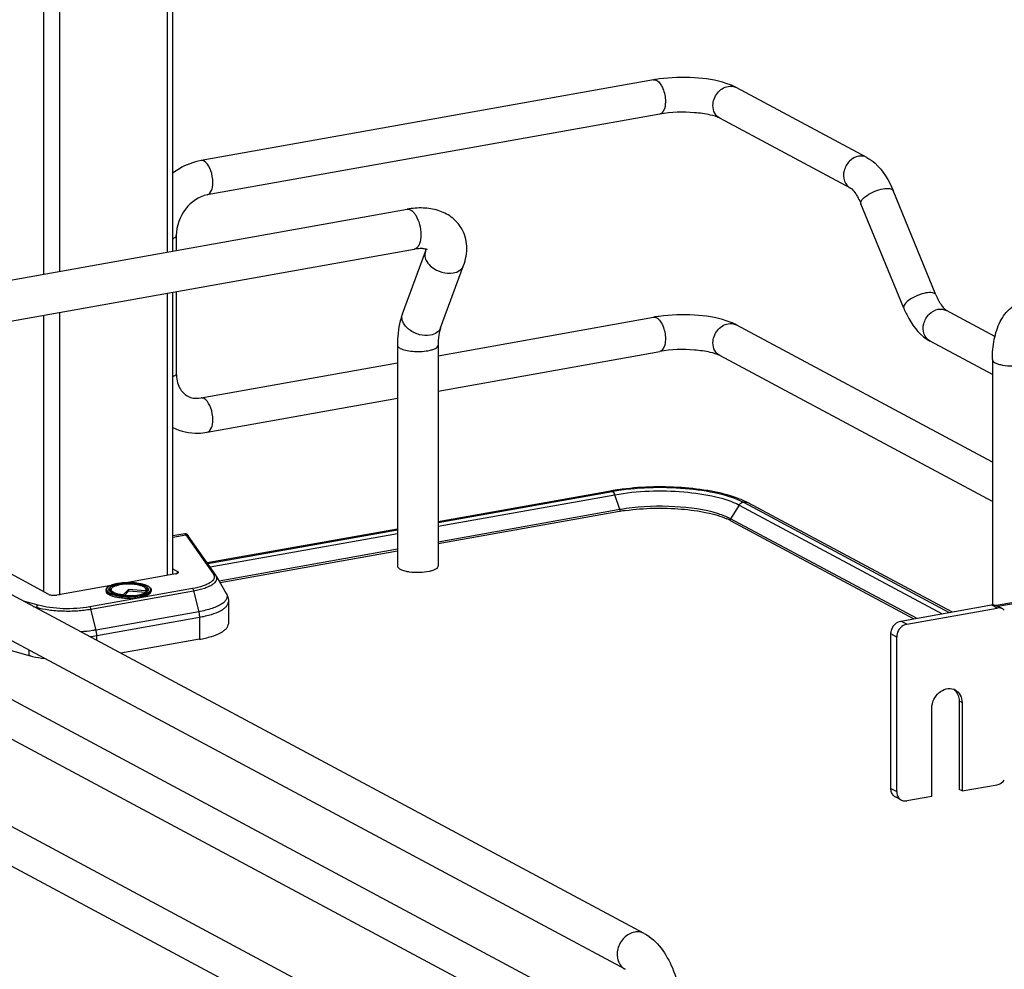
# Model space of a CAD drawing. Units: inches. Extents: x 0 to 17, y 0 to 11.
# Drawn here: x 3.7 to 4.6, y 4.6 to 5.4 of the extents above; entities that cross this region are included whole.
import ezdxf

# ---------------------------------------------------------------- set-up
doc = ezdxf.new("R2010")
doc.units = ezdxf.units.IN
doc.header["$LTSCALE"] = 0.935
doc.header["$MEASUREMENT"] = 0
doc.layers.get('0').update_dxf_attribs({"linetype": 'CONTINUOUS'})

msp = doc.modelspace()

# ---------------------------------------------------------------- linework, layer by layer
at = {"color": 7, "linetype": 'Continuous'}
for p, q in [((3.7438, 5.8563), (3.7438, 5.17675)), ((3.75725, 5.8491), (3.75725, 5.17915)), ((3.84845, 5.80029), (3.84845, 5.19542)), ((3.85337, 5.1963), (3.85337, 5.79765)), ((4.26108, 5.34144), (3.8773, 5.27297)), ((4.32706, 5.33684), (4.32272, 5.33844)), ((4.33115, 5.33491), (4.32706, 5.33684)), ((4.44188, 5.27565), (4.33115, 5.33491)), ((4.26627, 5.31237), (3.88248, 5.2439)), ((4.42794, 5.24962), (4.31721, 5.30888)), ((4.50046, 5.1592), (4.46423, 5.24752)), ((4.47315, 5.14799), (4.43691, 5.23631)), ((3.58747, 5.14886), (4.05202, 5.23174)), ((3.8563, 5.20947), (3.8563, 5.19682)), ((3.59352, 5.11494), (4.05807, 5.19782)), ((4.04812, 5.14311), (4.06756, 5.1959)), ((4.06756, 5.1959), (4.0681, 5.19781)), ((4.08045, 5.1312), (4.09989, 5.18399)), ((3.84845, 5.16043), (3.84845, 4.92127)), ((3.85337, 4.92254), (3.85337, 5.1613)), ((3.8563, 5.16183), (3.8563, 5.09246)), ((3.75725, 5.14415), (3.75725, 4.9046)), ((4.50878, 5.14633), (4.50943, 5.14589)), ((4.55055, 5.12388), (4.50943, 5.14589)), ((3.7438, 5.14176), (3.7438, 4.90755)), ((4.07831, 5.10757), (4.26108, 5.14018)), ((4.54836, 5.0174), (4.33115, 5.13366)), ((4.54836, 5.09156), (4.4955, 5.11986)), ((4.04386, 5.11641), (4.04386, 4.9292)), ((4.07831, 5.11641), (4.07831, 4.9292)), ((4.07831, 5.07758), (4.26627, 5.11112)), ((4.54836, 4.9839), (4.31721, 5.10762)), ((4.54836, 5.10423), (4.54836, 4.89622)), ((3.8773, 5.07171), (4.04386, 5.10143)), ((3.88248, 5.04264), (4.04386, 5.07143)), ((4.22458, 4.99281), (4.07831, 4.96672)), ((4.07831, 4.96608), (4.22605, 4.99254)), ((4.07831, 4.96293), (4.2281, 4.98966)), ((4.22617, 4.99247), (4.22713, 4.99159)), ((4.22713, 4.99159), (4.22794, 4.9901)), ((4.23239, 4.97703), (4.2281, 4.98966)), ((4.34115, 4.98275), (4.33652, 4.98499)), ((4.23239, 4.97703), (4.07831, 4.94954)), ((4.33364, 4.98092), (4.32621, 4.96926)), ((4.33364, 4.98092), (4.5058, 4.88878)), ((4.3372, 4.98333), (4.51169, 4.88983)), ((4.51399, 4.89024), (4.34115, 4.98275)), ((4.25318, 4.61765), (3.59127, 4.97192)), ((4.23215, 4.9754), (4.07831, 4.94795)), ((4.32621, 4.96926), (4.32299, 4.97082)), ((4.48389, 4.88487), (4.32621, 4.96926)), ((4.04386, 4.96057), (3.88257, 4.9318)), ((3.88292, 4.93129), (4.04386, 4.95994)), ((4.32644, 4.96765), (4.48179, 4.8845)), ((3.45247, 4.95732), (4.33639, 4.48422)), ((3.8635, 4.95652), (3.85337, 4.95471)), ((3.85337, 4.95375), (3.8645, 4.95574)), ((3.8645, 4.95574), (3.88772, 4.92244)), ((3.88974, 4.92151), (3.86648, 4.95487)), ((3.88491, 4.92843), (4.04386, 4.95679)), ((4.8736, 4.95303), (4.55195, 4.89564)), ((4.5529, 4.89514), (4.87542, 4.95268)), ((3.27419, 4.94508), (4.51681, 4.27999)), ((4.04386, 4.94339), (3.89267, 4.91642)), ((4.23693, 4.58727), (3.57502, 4.94155)), ((4.04386, 4.9418), (3.89349, 4.91497)), ((3.43854, 4.93129), (4.32459, 4.45704)), ((3.74828, 4.90515), (3.70645, 4.92754)), ((3.85337, 4.92677), (3.85739, 4.92462)), ((3.26025, 4.91905), (4.50287, 4.25396)), ((3.85559, 4.92254), (3.81372, 4.91507)), ((3.85739, 4.9231), (3.85739, 4.92462)), ((3.89013, 4.92088), (3.89862, 4.90592)), ((3.80071, 4.91275), (3.75501, 4.9046)), ((3.86992, 4.91004), (3.78286, 4.89451)), ((3.80048, 4.9099), (3.80093, 4.91026)), ((3.80131, 4.91005), (3.8008, 4.90909)), ((3.80093, 4.91026), (3.80146, 4.91062)), ((3.83004, 4.91076), (3.83119, 4.90997)), ((3.83045, 4.91005), (3.83096, 4.90909)), ((3.83119, 4.90997), (3.83153, 4.90964)), ((3.83153, 4.90964), (3.83187, 4.90915)), ((3.78395, 4.89269), (3.87101, 4.90822)), ((3.79669, 4.90884), (3.79669, 4.9079)), ((3.79964, 4.90806), (3.79937, 4.90847)), ((3.80041, 4.90734), (3.79964, 4.90806)), ((3.81148, 4.90432), (3.81156, 4.90495)), ((3.81574, 4.90938), (3.81156, 4.90495)), ((3.81574, 4.90798), (3.81224, 4.90426)), ((3.83026, 4.90828), (3.81574, 4.90938)), ((3.81574, 4.90938), (3.81574, 4.90798)), ((3.8306, 4.90685), (3.81574, 4.90798)), ((3.83026, 4.90828), (3.83077, 4.90726)), ((3.83077, 4.90726), (3.83094, 4.90706)), ((3.83107, 4.90714), (3.83151, 4.90746)), ((3.83151, 4.90746), (3.83188, 4.90779)), ((3.83187, 4.90915), (3.83204, 4.90873)), ((3.83188, 4.90779), (3.83218, 4.90814)), ((3.83204, 4.90873), (3.83206, 4.90799)), ((3.83239, 4.90847), (3.83218, 4.90814)), ((3.83507, 4.90884), (3.83507, 4.9079)), ((3.87101, 4.90822), (3.87532, 4.89049)), ((3.73922, 4.89595), (3.72666, 4.89946)), ((3.73506, 4.89496), (3.73776, 4.89421)), ((3.73776, 4.89421), (3.73756, 4.89362)), ((3.9005, 4.89896), (3.9005, 4.88023)), ((4.4708, 4.88253), (4.54751, 4.89622)), ((4.47572, 4.8799), (4.55243, 4.89359)), ((4.55243, 4.89359), (4.54751, 4.89622)), ((4.55708, 4.8929), (4.55215, 4.89554)), ((3.78826, 4.87496), (3.78395, 4.89269)), ((3.87532, 4.89049), (3.78826, 4.87496)), ((3.78883, 4.87026), (3.87589, 4.88579)), ((3.87589, 4.88579), (3.87589, 4.86706)), ((4.47572, 4.8799), (4.4708, 4.88253)), ((3.78883, 4.86618), (3.78883, 4.87026)), ((4.46719, 4.86902), (4.46227, 4.87165)), ((4.46227, 4.7406), (4.46227, 4.87165)), ((4.46719, 4.73797), (4.46719, 4.86902)), ((3.68306, 4.8669), (3.7312, 4.85343)), ((3.87589, 4.86706), (3.80936, 4.85519)), ((3.7312, 4.85796), (3.7312, 4.85343)), ((4.5226, 4.81338), (4.52014, 4.81469)), ((4.52014, 4.81469), (4.52014, 4.73981)), ((4.5226, 4.81338), (4.5226, 4.73849)), ((4.49703, 4.73393), (4.49703, 4.80882)), ((4.5226, 4.73849), (4.55243, 4.74381)), ((4.46227, 4.7406), (4.46719, 4.73797)), ((4.5226, 4.73849), (4.52014, 4.73981)), ((4.47107, 4.73081), (4.46615, 4.73344)), ((4.49703, 4.73393), (4.47572, 4.73013))]:
    msp.add_line(p, q, dxfattribs=at)
for points in [[(4.23239, 4.97703), (4.23242, 4.97695), (4.23245, 4.97686), (4.23247, 4.97678), (4.23249, 4.97669), (4.2325, 4.9766), (4.23251, 4.97651), (4.23252, 4.97642), (4.23253, 4.97633), (4.23253, 4.97624)], [(4.32597, 4.9685), (4.32598, 4.96859), (4.32599, 4.96868), (4.326, 4.96877), (4.32602, 4.96885), (4.32605, 4.96894), (4.32608, 4.96902), (4.32612, 4.96911), (4.32616, 4.96919), (4.32621, 4.96926)], [(3.86382, 4.95655), (3.86359, 4.95653), (3.86349, 4.95652)], [(3.86429, 4.95653), (3.86406, 4.95655), (3.86382, 4.95655)], [(3.86648, 4.95487), (3.86641, 4.95497), (3.86634, 4.95507), (3.86628, 4.95515), (3.86621, 4.95524), (3.86615, 4.95531), (3.8661, 4.95539), (3.86604, 4.95546), (3.86597, 4.95554), (3.86591, 4.95561), (3.86584, 4.95569), (3.86576, 4.95577), (3.86568, 4.95585), (3.86558, 4.95594), (3.86545, 4.95604), (3.8653, 4.95615), (3.86513, 4.95625), (3.86494, 4.95634), (3.86474, 4.95642), (3.86452, 4.95648), (3.86429, 4.95653)]]:
    msp.add_lwpolyline(points, dxfattribs=at)
for centre, radius, start, end in [((4.28197, 5.22405), 0.11923, 97.84223, 100.08966), ((4.32642, 5.32608), 0.01002, 61.84049, 66.75903), ((4.05566, 5.14033), 0.00804, 159.79322, 162.08273), ((4.28197, 5.0228), 0.11923, 97.84223, 100.08966), ((4.2587, 4.8013), 0.19453, 99.23424, 99.6938), ((4.26026, 4.79159), 0.20437, 98.20518, 99.22984), ((4.2577, 4.80714), 0.18861, 99.69396, 100.11471), ((4.21973, 4.98681), 0.00885, 18.7603, 21.83265), ((4.30272, 4.90729), 0.08473, 66.4883, 70.18289), ((4.26053, 4.81898), 0.16054, 98.17269, 100.09404), ((4.33846, 4.97773), 0.00569, 61.83289, 66.27658), ((4.25875, 4.8263), 0.15145, 99.92866, 100.11554), ((4.26061, 4.81534), 0.16256, 98.17391, 99.91113), ((4.30372, 4.92477), 0.04853, 63.12299, 66.22068), ((4.30698, 4.93127), 0.04126, 61.85204, 63.07176), ((3.88315, 4.91691), 0.00804, 29.62781, 34.92869), ((4.05866, 4.95935), 0.03531, 257.82009, 259.91172), ((4.05954, 4.96431), 0.04035, 259.90796, 261.82028), ((3.81368, 4.8742), 0.04075, 100.1157, 100.23262), ((3.81345, 4.88032), 0.03399, 100.97435, 101.65185), ((3.82524, 4.90209), 0.00991, 61.0413, 63.82124), ((3.81558, 4.95866), 0.05512, 265.17866, 265.35323), ((3.81553, 4.95251), 0.04836, 264.63358, 265.16327), ((3.81563, 4.9601), 0.05718, 265.47547, 265.59524), ((3.83322, 4.90884), 0.00185, 352.43974, 359.97902), ((4.55387, 4.88693), 0.00678, 47.40329, 61.7729), ((3.76773, 4.98934), 0.12094, 277.20281, 280.04835), ((4.51204, 4.81527), 0.01003, 61.8446, 69.71615), ((4.50951, 4.81648), 0.01017, 48.79957, 53.7285), ((4.50936, 4.81631), 0.01039, 42.88715, 48.78257), ((4.46936, 4.73942), 0.00678, 227.40329, 241.7729), ((4.47428, 4.73679), 0.00678, 227.40329, 241.7729)]:
    msp.add_arc(centre, radius, start, end, dxfattribs=at)
for points, knots in [([(4.32272, 5.33844), (4.31401, 5.34131), (4.29483, 5.34406), (4.27559, 5.34354), (4.2657, 5.34217)], [0, 0, 0, 0, 0.478683, 1, 1, 1, 1]), ([(4.26368, 5.34095), (4.26401, 5.34077), (4.26548, 5.33978), (4.26659, 5.33835), (4.26732, 5.33717)], [0, 0, 0, 0, 0.214928, 1, 1, 1, 1]), ([(4.26732, 5.33717), (4.26792, 5.3362), (4.27011, 5.33177), (4.27106, 5.32675), (4.27106, 5.32296)], [0, 0, 0, 0, 0.231425, 1, 1, 1, 1]), ([(4.3114, 5.31962), (4.3114, 5.32336), (4.31402, 5.3308), (4.32067, 5.33531), (4.32418, 5.33594)], [0, 0, 0, 0, 0.512117, 1, 1, 1, 1]), ([(4.27106, 5.32296), (4.27106, 5.32162), (4.27086, 5.31786), (4.26888, 5.31283), (4.26627, 5.31237)], [0, 0, 0, 0, 0.336084, 1, 1, 1, 1]), ([(4.31721, 5.30888), (4.31543, 5.30984), (4.3123, 5.31308), (4.3114, 5.31741), (4.3114, 5.31962)], [0, 0, 0, 0, 0.478734, 1, 1, 1, 1]), ([(4.31721, 5.30888), (4.31471, 5.31022), (4.30752, 5.31219), (4.29054, 5.31456), (4.27596, 5.3141), (4.26627, 5.31237)], [0, 0, 0, 0, 0.165315, 0.427131, 1, 1, 1, 1]), ([(3.8773, 5.27297), (3.87086, 5.27182), (3.86244, 5.26857), (3.85514, 5.26369), (3.85335, 5.26235)], [0, 0, 0, 0, 0.74482, 1, 1, 1, 1]), ([(3.88248, 5.2439), (3.88434, 5.24423), (3.88654, 5.24766), (3.88731, 5.25236), (3.88727, 5.2588), (3.88546, 5.26598), (3.88209, 5.2713), (3.87989, 5.27248)], [0, 0, 0, 0, 0.175941, 0.306722, 0.457988, 0.767368, 1, 1, 1, 1]), ([(4.43491, 5.27667), (4.43205, 5.27616), (4.42648, 5.27292), (4.42195, 5.26482), (4.42183, 5.25568), (4.42564, 5.25085), (4.42794, 5.24962)], [0, 0, 0, 0, 0.251224, 0.519747, 0.77372, 1, 1, 1, 1]), ([(4.44188, 5.27565), (4.44437, 5.27431), (4.45429, 5.26712), (4.4607, 5.25611), (4.46423, 5.24752)], [0, 0, 0, 0, 0.233706, 1, 1, 1, 1]), ([(3.88248, 5.2439), (3.87537, 5.24263), (3.86184, 5.23282), (3.8563, 5.21746), (3.8563, 5.20947)], [0, 0, 0, 0, 0.474812, 1, 1, 1, 1]), ([(4.42794, 5.24962), (4.42948, 5.24879), (4.433, 5.24442), (4.43552, 5.23969), (4.43691, 5.23631)], [0, 0, 0, 0, 0.322137, 1, 1, 1, 1]), ([(4.43691, 5.23631), (4.43648, 5.23734), (4.43804, 5.24066), (4.4443, 5.24529), (4.45092, 5.24818), (4.45579, 5.24905)], [0, 0, 0, 0, 0.139999, 0.381671, 1, 1, 1, 1]), ([(4.45579, 5.24905), (4.45764, 5.24938), (4.46049, 5.24981), (4.46381, 5.24853), (4.46423, 5.24752)], [0, 0, 0, 0, 0.632045, 1, 1, 1, 1]), ([(4.09794, 5.2159), (4.09578, 5.21946), (4.08995, 5.22577), (4.07836, 5.23137), (4.06535, 5.23331), (4.05648, 5.23253), (4.05202, 5.23174)], [0, 0, 0, 0, 0.242366, 0.485695, 0.73583, 1, 1, 1, 1]), ([(4.05202, 5.23174), (4.0533, 5.23197), (4.05557, 5.23113), (4.0578, 5.22895), (4.05888, 5.22744), (4.05939, 5.22659)], [0, 0, 0, 0, 0.414181, 0.683888, 1, 1, 1, 1]), ([(4.05939, 5.22659), (4.06082, 5.22423), (4.06288, 5.21882), (4.06366, 5.21312), (4.06366, 5.21017)], [0, 0, 0, 0, 0.483533, 1, 1, 1, 1]), ([(4.06366, 5.21017), (4.06366, 5.20861), (4.06344, 5.2057), (4.06239, 5.20185), (4.06068, 5.19901), (4.05891, 5.19797), (4.05807, 5.19782)], [0, 0, 0, 0, 0.32508, 0.601838, 0.822327, 1, 1, 1, 1]), ([(4.09989, 5.18399), (4.10179, 5.18916), (4.10393, 5.20022), (4.10075, 5.21125), (4.09794, 5.21589)], [0, 0, 0, 0, 0.503849, 1, 1, 1, 1]), ([(3.85338, 5.20674), (3.85381, 5.20692), (3.85499, 5.20747), (3.8563, 5.20857), (3.8563, 5.20947)], [0, 0, 0, 0, 0.342045, 1, 1, 1, 1]), ([(4.06897, 5.19745), (4.06909, 5.19737), (4.06827, 5.19783), (4.06781, 5.19787), (4.06644, 5.19822), (4.06488, 5.19834), (4.06286, 5.19838), (4.06056, 5.19821), (4.05893, 5.19798), (4.05807, 5.19782)], [0, 0, 0, 0, 0.038234, 0.111086, 0.222791, 0.371214, 0.553012, 0.763896, 1, 1, 1, 1]), ([(4.06756, 5.1959), (4.06708, 5.19458), (4.06683, 5.19147), (4.06799, 5.18863), (4.06881, 5.18729)], [0, 0, 0, 0, 0.472075, 1, 1, 1, 1]), ([(4.06881, 5.18729), (4.06985, 5.18558), (4.07556, 5.17936), (4.0849, 5.17658), (4.09116, 5.1777)], [0, 0, 0, 0, 0.239275, 1, 1, 1, 1]), ([(4.09116, 5.1777), (4.09312, 5.17805), (4.09676, 5.17932), (4.09929, 5.18238), (4.09989, 5.18399)], [0, 0, 0, 0, 0.537049, 1, 1, 1, 1]), ([(4.49202, 5.16073), (4.48715, 5.15986), (4.48053, 5.15697), (4.47427, 5.15234), (4.47272, 5.14903), (4.47315, 5.14799)], [0, 0, 0, 0, 0.618339, 0.860041, 1, 1, 1, 1]), ([(4.50046, 5.1592), (4.50005, 5.16021), (4.49672, 5.1615), (4.49388, 5.16106), (4.49202, 5.16073)], [0, 0, 0, 0, 0.367811, 1, 1, 1, 1]), ([(4.50046, 5.1592), (4.50168, 5.15624), (4.504, 5.15164), (4.50723, 5.14751), (4.50878, 5.14633)], [0, 0, 0, 0, 0.622087, 1, 1, 1, 1]), ([(4.54836, 5.10423), (4.54836, 5.11), (4.54928, 5.12107), (4.55411, 5.13652), (4.56331, 5.14917), (4.57278, 5.15382), (4.5777, 5.1547)], [0, 0, 0, 0, 0.274323, 0.524937, 0.762115, 1, 1, 1, 1]), ([(4.47315, 5.14799), (4.4744, 5.14493), (4.47954, 5.13408), (4.48775, 5.12401), (4.4955, 5.11986)], [0, 0, 0, 0, 0.273191, 1, 1, 1, 1]), ([(4.4955, 5.11986), (4.49319, 5.12109), (4.48939, 5.12593), (4.4895, 5.13507), (4.49404, 5.14317), (4.49961, 5.14641), (4.50246, 5.14692)], [0, 0, 0, 0, 0.226343, 0.480319, 0.748745, 1, 1, 1, 1]), ([(4.04812, 5.14311), (4.04738, 5.1411), (4.04475, 5.13244), (4.04386, 5.12331), (4.04386, 5.11641)], [0, 0, 0, 0, 0.236746, 1, 1, 1, 1]), ([(4.07172, 5.1249), (4.06872, 5.12437), (4.06231, 5.12485), (4.05518, 5.12821), (4.05073, 5.13232), (4.04848, 5.13575), (4.04743, 5.13935), (4.04767, 5.14174), (4.04802, 5.1428)], [0, 0, 0, 0, 0.267141, 0.546061, 0.676554, 0.795312, 0.90186, 1, 1, 1, 1]), ([(4.26368, 5.13969), (4.26401, 5.13951), (4.26548, 5.13852), (4.26659, 5.13709), (4.26732, 5.13592)], [0, 0, 0, 0, 0.214928, 1, 1, 1, 1]), ([(4.32272, 5.13719), (4.31401, 5.14006), (4.29483, 5.14281), (4.27559, 5.14228), (4.2657, 5.14091)], [0, 0, 0, 0, 0.478683, 1, 1, 1, 1]), ([(4.26732, 5.13592), (4.26792, 5.13495), (4.27011, 5.13051), (4.27106, 5.12549), (4.27106, 5.1217)], [0, 0, 0, 0, 0.231425, 1, 1, 1, 1]), ([(4.33115, 5.13366), (4.33051, 5.134), (4.32779, 5.13536), (4.32493, 5.13646), (4.32272, 5.13719)], [0, 0, 0, 0, 0.236606, 1, 1, 1, 1]), ([(4.08045, 5.1312), (4.07985, 5.12959), (4.07732, 5.12653), (4.07368, 5.12525), (4.07172, 5.1249)], [0, 0, 0, 0, 0.462922, 1, 1, 1, 1]), ([(4.08045, 5.1312), (4.0797, 5.12918), (4.07862, 5.12426), (4.07831, 5.11925), (4.07831, 5.11641)], [0, 0, 0, 0, 0.431362, 1, 1, 1, 1]), ([(4.3114, 5.11836), (4.3114, 5.1221), (4.31402, 5.12954), (4.32067, 5.13405), (4.32418, 5.13468)], [0, 0, 0, 0, 0.512117, 1, 1, 1, 1]), ([(4.27106, 5.1217), (4.27106, 5.12036), (4.27086, 5.11661), (4.26888, 5.11158), (4.26627, 5.11112)], [0, 0, 0, 0, 0.336084, 1, 1, 1, 1]), ([(4.31721, 5.10762), (4.31543, 5.10858), (4.3123, 5.11183), (4.3114, 5.11616), (4.3114, 5.11836)], [0, 0, 0, 0, 0.478734, 1, 1, 1, 1]), ([(4.04386, 5.11641), (4.04386, 5.11618), (4.04415, 5.11496), (4.04531, 5.11421), (4.04617, 5.11375)], [0, 0, 0, 0, 0.195501, 1, 1, 1, 1]), ([(4.04617, 5.11375), (4.04755, 5.11301), (4.05104, 5.11194), (4.05891, 5.11084), (4.0654, 5.11104), (4.0697, 5.1118)], [0, 0, 0, 0, 0.196775, 0.452077, 1, 1, 1, 1]), ([(4.0697, 5.1118), (4.0709, 5.11202), (4.07309, 5.11253), (4.07612, 5.11362), (4.07831, 5.11524), (4.07831, 5.11641)], [0, 0, 0, 0, 0.36159, 0.652581, 1, 1, 1, 1]), ([(4.31721, 5.10762), (4.31471, 5.10896), (4.30752, 5.11094), (4.29054, 5.1133), (4.27596, 5.11284), (4.26627, 5.11112)], [0, 0, 0, 0, 0.165315, 0.427131, 1, 1, 1, 1]), ([(4.54836, 5.10423), (4.54836, 5.10306), (4.55055, 5.10144), (4.55358, 5.10035), (4.55861, 5.09918), (4.56558, 5.09871), (4.57136, 5.09912), (4.5742, 5.09962)], [0, 0, 0, 0, 0.128441, 0.236048, 0.369688, 0.684753, 1, 1, 1, 1]), ([(3.8563, 5.09246), (3.8563, 5.09221), (3.85587, 5.09083), (3.85442, 5.09017), (3.85338, 5.08974)], [0, 0, 0, 0, 0.181616, 1, 1, 1, 1]), ([(3.8563, 5.09246), (3.8563, 5.08828), (3.85772, 5.08062), (3.8631, 5.0748), (3.86598, 5.07325)], [0, 0, 0, 0, 0.561487, 1, 1, 1, 1]), ([(3.86598, 5.07325), (3.86676, 5.07283), (3.87032, 5.07131), (3.87439, 5.07119), (3.8773, 5.07171)], [0, 0, 0, 0, 0.232154, 1, 1, 1, 1]), ([(3.88248, 5.04264), (3.88434, 5.04297), (3.88654, 5.0464), (3.88731, 5.0511), (3.88727, 5.05755), (3.88546, 5.06472), (3.88209, 5.07004), (3.87989, 5.07122)], [0, 0, 0, 0, 0.175941, 0.306722, 0.457988, 0.767368, 1, 1, 1, 1]), ([(3.85336, 5.04655), (3.85997, 5.04329), (3.87016, 5.04117), (3.88001, 5.0422), (3.88248, 5.04264)], [0, 0, 0, 0, 0.74543, 1, 1, 1, 1]), ([(4.22605, 4.99254), (4.24633, 4.99615), (4.27698, 4.99709), (4.31419, 4.99187), (4.33068, 4.98682), (4.3372, 4.98333)], [0, 0, 0, 0, 0.547818, 0.80319, 1, 1, 1, 1]), ([(4.2281, 4.98966), (4.24736, 4.99309), (4.27647, 4.99399), (4.3118, 4.98903), (4.32745, 4.98424), (4.33364, 4.98092)], [0, 0, 0, 0, 0.547818, 0.80319, 1, 1, 1, 1]), ([(4.33144, 4.987), (4.32453, 4.9895), (4.30899, 4.9933), (4.27543, 4.99719), (4.24877, 4.99641), (4.2311, 4.99386)], [0, 0, 0, 0, 0.217771, 0.471028, 1, 1, 1, 1]), ([(4.2375, 4.97626), (4.25306, 4.9785), (4.27638, 4.97902), (4.30507, 4.97515), (4.3179, 4.97155), (4.32329, 4.96917)], [0, 0, 0, 0, 0.543325, 0.796476, 1, 1, 1, 1]), ([(4.31596, 4.97345), (4.3041, 4.97722), (4.27776, 4.98066), (4.25139, 4.97986), (4.23771, 4.97789)], [0, 0, 0, 0, 0.473835, 1, 1, 1, 1]), ([(4.23253, 4.97624), (4.23253, 4.97603), (4.23266, 4.9757), (4.23223, 4.97542), (4.23217, 4.9755)], [0, 0, 0, 0, 0.689494, 1, 1, 1, 1]), ([(4.32299, 4.97082), (4.32245, 4.97106), (4.32015, 4.97203), (4.31779, 4.97287), (4.31596, 4.97345)], [0, 0, 0, 0, 0.235422, 1, 1, 1, 1]), ([(4.32642, 4.9676), (4.3263, 4.96764), (4.32602, 4.96784), (4.32616, 4.96818), (4.32625, 4.96831)], [0, 0, 0, 0, 0.43258, 1, 1, 1, 1]), ([(3.8645, 4.95574), (3.86432, 4.95596), (3.86404, 4.95625), (3.86364, 4.95654), (3.8635, 4.95652)], [0, 0, 0, 0, 0.664568, 1, 1, 1, 1]), ([(3.8645, 4.95574), (3.86489, 4.95577), (3.86568, 4.95563), (3.8663, 4.95512), (3.86652, 4.95481)], [0, 0, 0, 0, 0.50481, 1, 1, 1, 1]), ([(4.04386, 4.9292), (4.04386, 4.92896), (4.04415, 4.92774), (4.04531, 4.92699), (4.04617, 4.92653)], [0, 0, 0, 0, 0.195529, 1, 1, 1, 1]), ([(4.04617, 4.92653), (4.0465, 4.92636), (4.04811, 4.92561), (4.04984, 4.92513), (4.05121, 4.92484)], [0, 0, 0, 0, 0.21298, 1, 1, 1, 1]), ([(4.07096, 4.92484), (4.072, 4.92506), (4.07388, 4.92558), (4.07651, 4.92664), (4.07831, 4.92815), (4.07831, 4.9292)], [0, 0, 0, 0, 0.358962, 0.646801, 1, 1, 1, 1]), ([(3.85559, 4.92254), (3.85593, 4.9226), (3.85656, 4.92275), (3.85742, 4.92306), (3.85805, 4.92352), (3.85805, 4.92386)], [0, 0, 0, 0, 0.361563, 0.652603, 1, 1, 1, 1]), ([(3.85805, 4.92386), (3.85805, 4.92393), (3.85797, 4.92427), (3.85763, 4.92449), (3.85739, 4.92462)], [0, 0, 0, 0, 0.195529, 1, 1, 1, 1]), ([(3.88772, 4.92244), (3.88809, 4.92191), (3.88866, 4.92073), (3.88848, 4.9187), (3.88727, 4.91684), (3.88523, 4.91515), (3.8824, 4.9136), (3.8773, 4.91159), (3.87299, 4.91059), (3.86992, 4.91004)], [0, 0, 0, 0, 0.078747, 0.151829, 0.235193, 0.339444, 0.468739, 0.623369, 1, 1, 1, 1]), ([(3.87101, 4.90822), (3.87417, 4.90878), (3.87862, 4.90981), (3.88391, 4.91185), (3.8869, 4.91343), (3.8891, 4.91514), (3.89048, 4.91701), (3.89089, 4.91906), (3.89045, 4.92032), (3.89013, 4.92088)], [0, 0, 0, 0, 0.374032, 0.528929, 0.659608, 0.76607, 0.851525, 0.924693, 1, 1, 1, 1]), ([(3.88974, 4.92151), (3.88952, 4.92182), (3.8889, 4.92234), (3.88811, 4.92247), (3.88772, 4.92244)], [0, 0, 0, 0, 0.492512, 1, 1, 1, 1]), ([(4.0538, 4.92437), (4.0567, 4.92395), (4.06246, 4.92368), (4.06821, 4.92424), (4.07096, 4.92484)], [0, 0, 0, 0, 0.510512, 1, 1, 1, 1]), ([(3.79669, 4.90884), (3.79669, 4.90923), (3.79699, 4.91032), (3.79847, 4.91171), (3.79988, 4.91241), (3.8007, 4.91275)], [0, 0, 0, 0, 0.200519, 0.547122, 1, 1, 1, 1]), ([(3.80098, 4.9128), (3.80018, 4.91247), (3.79908, 4.91194), (3.79793, 4.91098), (3.7974, 4.91029), (3.79714, 4.90955), (3.79723, 4.90848), (3.79828, 4.90718), (3.80035, 4.906), (3.80326, 4.90497), (3.80689, 4.90418), (3.80954, 4.90385), (3.81095, 4.90373)], [0, 0, 0, 0, 0.123218, 0.171484, 0.211934, 0.246974, 0.280567, 0.359589, 0.471349, 0.619052, 0.798058, 1, 1, 1, 1]), ([(3.79937, 4.90847), (3.79925, 4.90869), (3.79908, 4.90919), (3.79923, 4.91), (3.79975, 4.91075), (3.80096, 4.91177), (3.80329, 4.91281), (3.80538, 4.91336), (3.80659, 4.91361)], [0, 0, 0, 0, 0.077436, 0.152891, 0.239615, 0.346076, 0.628536, 1, 1, 1, 1]), ([(3.7997, 4.90799), (3.79963, 4.90831), (3.79972, 4.90907), (3.8002, 4.90963), (3.80048, 4.9099)], [0, 0, 0, 0, 0.453602, 1, 1, 1, 1]), ([(3.8007, 4.91275), (3.80111, 4.91292), (3.80297, 4.91361), (3.80492, 4.91406), (3.80644, 4.91433)], [0, 0, 0, 0, 0.222102, 1, 1, 1, 1]), ([(3.80645, 4.9143), (3.80593, 4.91421), (3.80408, 4.91383), (3.80224, 4.91332), (3.80098, 4.9128)], [0, 0, 0, 0, 0.276601, 1, 1, 1, 1]), ([(3.80131, 4.91005), (3.80118, 4.9098), (3.80102, 4.90922), (3.80138, 4.90831), (3.8022, 4.90753), (3.80341, 4.90682), (3.80501, 4.90619), (3.80774, 4.90543), (3.80998, 4.9051), (3.81156, 4.90495)], [0, 0, 0, 0, 0.066208, 0.134151, 0.219676, 0.329838, 0.465726, 0.625343, 1, 1, 1, 1]), ([(3.83045, 4.91005), (3.83009, 4.91072), (3.82838, 4.91189), (3.82514, 4.91297), (3.82079, 4.91371), (3.81588, 4.91396), (3.81097, 4.91371), (3.80662, 4.91297), (3.80337, 4.91189), (3.80167, 4.91072), (3.80131, 4.91005)], [0, 0, 0, 0, 0.07404, 0.187949, 0.33491, 0.499997, 0.665084, 0.812048, 0.925956, 1, 1, 1, 1]), ([(3.80644, 4.91433), (3.80645, 4.91433), (3.80648, 4.91434), (3.80651, 4.91434), (3.80652, 4.91434)], [0, 0, 0, 0, 0.499679, 1, 1, 1, 1]), ([(3.80652, 4.91434), (3.80709, 4.91444), (3.80947, 4.91481), (3.81189, 4.91501), (3.81372, 4.91507)], [0, 0, 0, 0, 0.237937, 1, 1, 1, 1]), ([(3.81355, 4.91504), (3.81293, 4.91502), (3.81058, 4.91489), (3.80824, 4.91462), (3.80653, 4.91431)], [0, 0, 0, 0, 0.260189, 1, 1, 1, 1]), ([(3.80698, 4.91369), (3.80956, 4.91419), (3.81491, 4.91466), (3.82244, 4.91426), (3.82807, 4.91307), (3.83123, 4.9115), (3.83222, 4.91053), (3.83245, 4.91003)], [0, 0, 0, 0, 0.296885, 0.602406, 0.850441, 0.938002, 1, 1, 1, 1]), ([(3.82523, 4.9043), (3.82689, 4.9046), (3.8292, 4.90514), (3.8319, 4.90627), (3.83331, 4.90714), (3.83426, 4.9081), (3.83468, 4.90918), (3.83441, 4.9103), (3.83356, 4.91128), (3.83224, 4.91216), (3.83047, 4.91297), (3.82829, 4.91367), (3.82475, 4.91448), (3.81978, 4.91507), (3.81567, 4.91513), (3.81355, 4.91504)], [0, 0, 0, 0, 0.148581, 0.208005, 0.256366, 0.294267, 0.324772, 0.354437, 0.390362, 0.436344, 0.493402, 0.56109, 0.638147, 0.812851, 1, 1, 1, 1]), ([(3.81372, 4.91507), (3.81635, 4.91517), (3.82023, 4.91506), (3.82516, 4.91441), (3.82837, 4.91371), (3.83107, 4.91282), (3.83316, 4.91175), (3.83464, 4.91049), (3.83507, 4.90936), (3.83507, 4.90884)], [0, 0, 0, 0, 0.336336, 0.493415, 0.635008, 0.756532, 0.855601, 0.934024, 1, 1, 1, 1]), ([(3.83026, 4.90828), (3.83045, 4.90854), (3.83074, 4.90913), (3.83059, 4.90978), (3.83045, 4.91005)], [0, 0, 0, 0, 0.513199, 1, 1, 1, 1]), ([(3.83245, 4.91003), (3.83256, 4.90979), (3.83268, 4.90924), (3.83252, 4.90871), (3.83239, 4.90847)], [0, 0, 0, 0, 0.495892, 1, 1, 1, 1]), ([(3.86992, 4.91004), (3.87019, 4.9099), (3.87066, 4.9093), (3.87091, 4.90862), (3.87101, 4.90822)], [0, 0, 0, 0, 0.427994, 1, 1, 1, 1]), ([(3.74828, 4.90515), (3.74868, 4.90494), (3.74968, 4.90464), (3.75193, 4.90432), (3.75378, 4.90438), (3.75501, 4.9046)], [0, 0, 0, 0, 0.196796, 0.452137, 1, 1, 1, 1]), ([(3.81112, 4.9031), (3.80918, 4.90325), (3.80566, 4.90371), (3.80159, 4.90477), (3.79907, 4.90592), (3.79777, 4.9068), (3.79691, 4.90776), (3.79669, 4.9085), (3.79669, 4.90884)], [0, 0, 0, 0, 0.356386, 0.651255, 0.768266, 0.863311, 0.938261, 1, 1, 1, 1]), ([(3.79669, 4.9079), (3.79669, 4.9066), (3.79913, 4.90479), (3.8025, 4.90358), (3.80647, 4.90265), (3.811, 4.9021), (3.81588, 4.90191), (3.82075, 4.9021), (3.82394, 4.9025), (3.82547, 4.90277)], [0, 0, 0, 0, 0.128376, 0.235919, 0.36953, 0.522161, 0.684767, 0.847359, 1, 1, 1, 1]), ([(3.81101, 4.90436), (3.80886, 4.90456), (3.80585, 4.90503), (3.80233, 4.90621), (3.80095, 4.90693), (3.80041, 4.90734)], [0, 0, 0, 0, 0.58346, 0.816484, 1, 1, 1, 1]), ([(3.80168, 4.90658), (3.80126, 4.9069), (3.80069, 4.90748), (3.80055, 4.90847), (3.80069, 4.90889), (3.8008, 4.90909)], [0, 0, 0, 0, 0.547818, 0.770078, 1, 1, 1, 1]), ([(3.81117, 4.90372), (3.81119, 4.90371), (3.81122, 4.90371), (3.81125, 4.90371), (3.81127, 4.90371)], [0, 0, 0, 0, 0.499844, 1, 1, 1, 1]), ([(3.82547, 4.9037), (3.82319, 4.9033), (3.81844, 4.90283), (3.81367, 4.9029), (3.81123, 4.90309)], [0, 0, 0, 0, 0.487721, 1, 1, 1, 1]), ([(3.81127, 4.90371), (3.81128, 4.90371), (3.81131, 4.90371), (3.81134, 4.9037), (3.81136, 4.9037)], [0, 0, 0, 0, 0.499862, 1, 1, 1, 1]), ([(3.81136, 4.9037), (3.81372, 4.90352), (3.81837, 4.90345), (3.823, 4.90391), (3.82523, 4.9043)], [0, 0, 0, 0, 0.512282, 1, 1, 1, 1]), ([(3.81146, 4.90432), (3.81146, 4.90432), (3.81148, 4.90432), (3.8115, 4.90432), (3.81151, 4.90432)], [0, 0, 0, 0, 0.499894, 1, 1, 1, 1]), ([(3.81151, 4.90432), (3.81531, 4.904), (3.82083, 4.9041), (3.82736, 4.90542), (3.83006, 4.90646), (3.83107, 4.90714)], [0, 0, 0, 0, 0.572984, 0.817479, 1, 1, 1, 1]), ([(3.82547, 4.9037), (3.82677, 4.90394), (3.8291, 4.90446), (3.83209, 4.90557), (3.83417, 4.90683), (3.83498, 4.90805), (3.83505, 4.9086)], [0, 0, 0, 0, 0.3517, 0.63822, 0.85084, 1, 1, 1, 1]), ([(3.82547, 4.90277), (3.82682, 4.90301), (3.82926, 4.90358), (3.83263, 4.90479), (3.83507, 4.9066), (3.83507, 4.9079)], [0, 0, 0, 0, 0.361594, 0.652594, 1, 1, 1, 1]), ([(3.83096, 4.90909), (3.8311, 4.90881), (3.83127, 4.90814), (3.83096, 4.90752), (3.83077, 4.90726)], [0, 0, 0, 0, 0.486754, 1, 1, 1, 1]), ([(3.89862, 4.90592), (3.89901, 4.90524), (3.89955, 4.9037), (3.89905, 4.90121), (3.89736, 4.89893), (3.89468, 4.89684), (3.89104, 4.89491), (3.88459, 4.89243), (3.87917, 4.89118), (3.87532, 4.89049)], [0, 0, 0, 0, 0.075299, 0.148457, 0.233903, 0.340359, 0.471034, 0.62595, 1, 1, 1, 1]), ([(3.89862, 4.90592), (3.89892, 4.90541), (3.89999, 4.90324), (3.9005, 4.90079), (3.9005, 4.89896)], [0, 0, 0, 0, 0.245639, 1, 1, 1, 1]), ([(3.73922, 4.89595), (3.73906, 4.89589), (3.73837, 4.89551), (3.73795, 4.89478), (3.73776, 4.89421)], [0, 0, 0, 0, 0.215995, 1, 1, 1, 1]), ([(3.73776, 4.89421), (3.74115, 4.89326), (3.74856, 4.89185), (3.76017, 4.89093), (3.77217, 4.89111), (3.78013, 4.89201), (3.78395, 4.89269)], [0, 0, 0, 0, 0.227058, 0.484566, 0.750059, 1, 1, 1, 1]), ([(3.78286, 4.89451), (3.77926, 4.89387), (3.77173, 4.89302), (3.76039, 4.89285), (3.74942, 4.89372), (3.74242, 4.89505), (3.73922, 4.89595)], [0, 0, 0, 0, 0.249926, 0.515416, 0.772938, 1, 1, 1, 1]), ([(3.78395, 4.89269), (3.78385, 4.89309), (3.7836, 4.89377), (3.78313, 4.89437), (3.78286, 4.89451)], [0, 0, 0, 0, 0.571909, 1, 1, 1, 1]), ([(3.87589, 4.88579), (3.87933, 4.8864), (3.88549, 4.8878), (3.89248, 4.89042), (3.89665, 4.89296), (3.8988, 4.89483), (3.90016, 4.89683), (3.9005, 4.89829), (3.9005, 4.89896)], [0, 0, 0, 0, 0.35613, 0.642759, 0.756991, 0.852126, 0.931014, 1, 1, 1, 1]), ([(4.54751, 4.89622), (4.54791, 4.89629), (4.54949, 4.89646), (4.55112, 4.89609), (4.55215, 4.89554)], [0, 0, 0, 0, 0.259022, 1, 1, 1, 1]), ([(4.55708, 4.8929), (4.55604, 4.89346), (4.55441, 4.89382), (4.55283, 4.89366), (4.55243, 4.89359)], [0, 0, 0, 0, 0.740978, 1, 1, 1, 1]), ([(3.87532, 4.89049), (3.87541, 4.89011), (3.87574, 4.88856), (3.87589, 4.88697), (3.87589, 4.88579)], [0, 0, 0, 0, 0.252817, 1, 1, 1, 1]), ([(3.87589, 4.86706), (3.87933, 4.86768), (3.88549, 4.86908), (3.89248, 4.8717), (3.89665, 4.87423), (3.8988, 4.8761), (3.90016, 4.8781), (3.9005, 4.87956), (3.9005, 4.88023)], [0, 0, 0, 0, 0.356132, 0.642769, 0.757, 0.852133, 0.931017, 1, 1, 1, 1]), ([(4.46227, 4.87165), (4.46227, 4.87227), (4.4625, 4.87479), (4.46359, 4.87722), (4.46477, 4.87872)], [0, 0, 0, 0, 0.245983, 1, 1, 1, 1]), ([(4.46477, 4.87872), (4.46516, 4.87922), (4.46679, 4.88099), (4.46905, 4.88222), (4.4708, 4.88253)], [0, 0, 0, 0, 0.263198, 1, 1, 1, 1]), ([(4.47572, 4.8799), (4.47515, 4.8798), (4.47282, 4.87913), (4.47082, 4.87753), (4.46969, 4.87608)], [0, 0, 0, 0, 0.239335, 1, 1, 1, 1]), ([(3.78826, 4.87496), (3.78724, 4.87478), (3.78297, 4.87408), (3.77866, 4.87362), (3.77538, 4.87338)], [0, 0, 0, 0, 0.239756, 1, 1, 1, 1]), ([(3.78883, 4.87026), (3.78883, 4.87065), (3.78878, 4.87223), (3.78854, 4.8738), (3.78826, 4.87496)], [0, 0, 0, 0, 0.244687, 1, 1, 1, 1]), ([(4.46969, 4.87608), (4.46929, 4.87558), (4.4679, 4.87347), (4.46719, 4.8709), (4.46719, 4.86902)], [0, 0, 0, 0, 0.254363, 1, 1, 1, 1]), ([(3.7312, 4.85343), (3.73222, 4.85314), (3.73666, 4.85201), (3.74117, 4.85121), (3.74466, 4.85075)], [0, 0, 0, 0, 0.232144, 1, 1, 1, 1]), ([(4.49703, 4.80882), (4.49703, 4.81125), (4.4982, 4.81619), (4.50262, 4.82212), (4.50885, 4.82557), (4.51355, 4.82541), (4.51552, 4.82468)], [0, 0, 0, 0, 0.261758, 0.526349, 0.774254, 1, 1, 1, 1]), ([(4.51678, 4.82411), (4.51856, 4.82316), (4.52169, 4.81991), (4.5226, 4.81558), (4.5226, 4.81338)], [0, 0, 0, 0, 0.478852, 1, 1, 1, 1]), ([(4.51697, 4.82338), (4.518, 4.82227), (4.51964, 4.81948), (4.52014, 4.81632), (4.52014, 4.81469)], [0, 0, 0, 0, 0.482919, 1, 1, 1, 1]), ([(4.55243, 4.74381), (4.553, 4.74392), (4.55532, 4.74459), (4.55733, 4.74619), (4.55846, 4.74763)], [0, 0, 0, 0, 0.239335, 1, 1, 1, 1]), ([(4.46477, 4.73443), (4.46396, 4.73517), (4.46266, 4.73713), (4.46227, 4.73943), (4.46227, 4.7406)], [0, 0, 0, 0, 0.481702, 1, 1, 1, 1]), ([(4.46719, 4.73797), (4.46719, 4.73679), (4.46758, 4.73449), (4.46889, 4.73253), (4.46969, 4.73179)], [0, 0, 0, 0, 0.518298, 1, 1, 1, 1]), ([(4.47107, 4.73081), (4.4721, 4.73026), (4.47374, 4.72989), (4.47531, 4.73006), (4.47572, 4.73013)], [0, 0, 0, 0, 0.740978, 1, 1, 1, 1]), ([(4.24506, 4.61884), (4.24172, 4.61825), (4.23523, 4.61447), (4.22993, 4.60502), (4.2298, 4.59436), (4.23424, 4.58871), (4.23693, 4.58727)], [0, 0, 0, 0, 0.251202, 0.519705, 0.773719, 1, 1, 1, 1]), ([(4.25318, 4.61765), (4.25138, 4.61861), (4.24852, 4.61925), (4.24576, 4.61897), (4.24506, 4.61884)], [0, 0, 0, 0, 0.741209, 1, 1, 1, 1]), ([(4.25318, 4.61765), (4.26427, 4.61171), (4.27638, 4.59351), (4.28407, 4.56761), (4.28566, 4.55285), (4.28566, 4.54549)], [0, 0, 0, 0, 0.461635, 0.729406, 1, 1, 1, 1])]:
    msp.add_open_spline(points, degree=3, knots=knots, dxfattribs=at)
for points in [[(4.26108, 5.34144), (4.26195, 5.34159), (4.2629, 5.34136), (4.26368, 5.34095)], [(4.32418, 5.33594), (4.32622, 5.3363), (4.32847, 5.33611), (4.33037, 5.33529)], [(4.44188, 5.27565), (4.43981, 5.27676), (4.43722, 5.27709), (4.43491, 5.27667)], [(3.87989, 5.27248), (3.87911, 5.27289), (3.87816, 5.27312), (3.8773, 5.27297)], [(4.50246, 5.14692), (4.50477, 5.14733), (4.50736, 5.147), (4.50943, 5.14589)], [(4.26108, 5.14018), (4.26195, 5.14034), (4.2629, 5.14011), (4.26368, 5.13969)], [(4.32418, 5.13468), (4.32649, 5.13509), (4.32908, 5.13476), (4.33115, 5.13366)], [(3.87989, 5.07122), (3.87911, 5.07163), (3.87816, 5.07187), (3.8773, 5.07171)], [(4.22458, 4.99281), (4.22507, 4.9929), (4.22561, 4.99277), (4.22605, 4.99254)], [(4.33364, 4.98092), (4.33438, 4.98207), (4.33564, 4.98305), (4.33699, 4.98329)], [(4.3372, 4.98333), (4.33837, 4.98354), (4.33966, 4.98342), (4.34075, 4.98294)]]:
    msp.add_open_spline(points, degree=3, dxfattribs=at)

doc.saveas('drawing.dxf')
